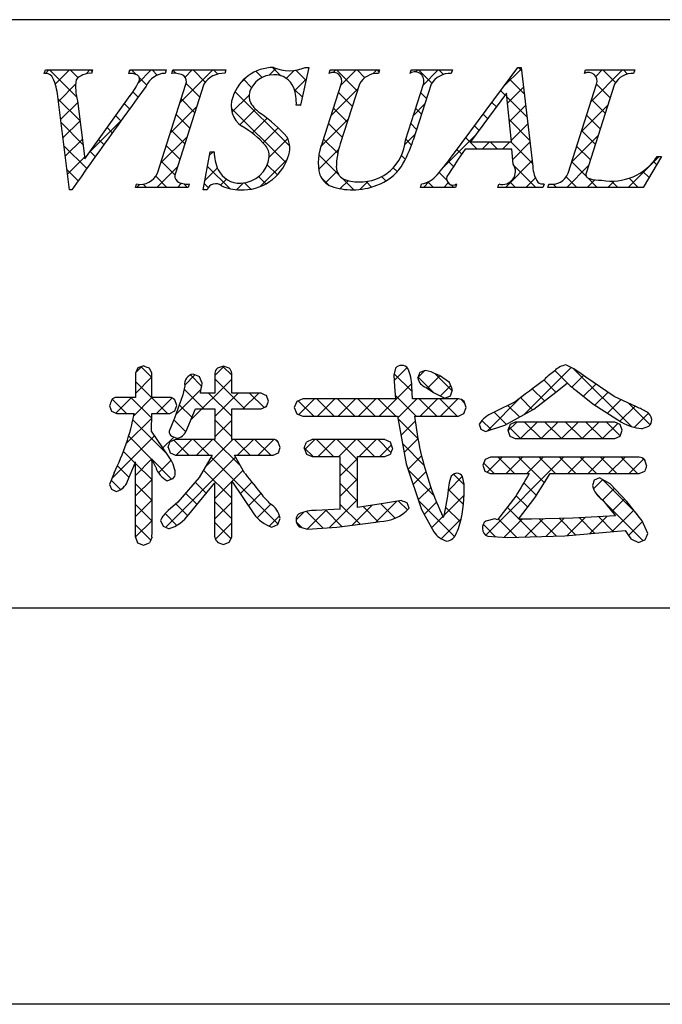
# Model space of a CAD drawing. Extents: x 2889 to 3186, y 1131 to 1341.
# Drawn here: x 3103 to 3117, y 1131 to 1153 of the extents above; entities that cross this region are included whole.
import ezdxf

# ---------------------------------------------------------------- set-up
doc = ezdxf.new("R2010")
doc.units = 0
doc.layers.add('枠ライン', color=9, linetype='CONTINUOUS')
doc.layers.add('枠文字', color=4, linetype='CONTINUOUS')

msp = doc.modelspace()

# ---------------------------------------------------------------- linework, layer by layer
at = {"layer": '枠ライン'}
for p, q in [((3177.191, 1152.595), (2896.967, 1152.595)), ((3177.191, 1139.913), (2896.967, 1139.913)), ((3185.579, 1131.375), (2888.579, 1131.375))]:
    msp.add_line(p, q, dxfattribs=at)
at = {"layer": '枠文字'}
for p, q in [((3103.402, 1151.439), (3103.425, 1151.512)), ((3103.425, 1151.512), (3104.442, 1151.512)), ((3104.442, 1151.512), (3104.418, 1151.439)), ((3105.221, 1151.439), (3105.245, 1151.512)), ((3105.245, 1151.512), (3106.028, 1151.512)), ((3106.028, 1151.512), (3106.005, 1151.439)), ((3106.154, 1151.439), (3106.177, 1151.512)), ((3106.177, 1151.512), (3107.316, 1151.512)), ((3107.316, 1151.512), (3107.293, 1151.439)), ((3109.107, 1151.566), (3108.93, 1150.752)), ((3109.026, 1151.566), (3109.107, 1151.566)), ((3109.544, 1151.439), (3109.567, 1151.512)), ((3109.567, 1151.512), (3110.63, 1151.512)), ((3110.63, 1151.512), (3110.606, 1151.439)), ((3111.291, 1151.439), (3111.314, 1151.512)), ((3111.314, 1151.512), (3112.201, 1151.512)), ((3112.201, 1151.512), (3112.178, 1151.439)), ((3112.244, 1149.723), (3113.61, 1151.566)), ((3113.61, 1151.566), (3113.686, 1151.566)), ((3113.686, 1151.566), (3113.935, 1149.429)), ((3115.049, 1151.439), (3115.072, 1151.512)), ((3115.072, 1151.512), (3116.135, 1151.512)), ((3116.135, 1151.512), (3116.111, 1151.439)), ((3105.84, 1149.287), (3106.454, 1151.206)), ((3106.844, 1151.206), (3106.23, 1149.287)), ((3109.403, 1149.948), (3109.806, 1151.206)), ((3110.196, 1151.206), (3109.784, 1149.922)), ((3111.19, 1150.002), (3111.576, 1151.206)), ((3111.744, 1151.206), (3111.358, 1150.002)), ((3114.696, 1149.287), (3115.311, 1151.206)), ((3115.7, 1151.206), (3115.086, 1149.287)), ((3103.947, 1148.928), (3103.684, 1150.996)), ((3113.372, 1151.015), (3112.596, 1149.964)), ((3113.479, 1149.964), (3113.372, 1151.015)), ((3104.118, 1150.847), (3104.276, 1149.596)), ((3104.276, 1149.596), (3105.254, 1150.958)), ((3108.93, 1150.752), (3108.835, 1150.752)), ((3112.596, 1149.964), (3113.479, 1149.964)), ((3106.829, 1148.928), (3106.977, 1149.75)), ((3106.977, 1149.75), (3107.065, 1149.75)), ((3113.482, 1149.807), (3112.481, 1149.807)), ((3113.516, 1149.482), (3113.482, 1149.807)), ((3116.715, 1149.647), (3116.319, 1148.982)), ((3116.619, 1149.647), (3116.715, 1149.647)), ((3103.997, 1148.928), (3103.947, 1148.928)), ((3105.367, 1148.982), (3105.39, 1149.054)), ((3106.506, 1148.982), (3105.367, 1148.982)), ((3106.529, 1149.054), (3106.506, 1148.982)), ((3106.913, 1148.928), (3106.829, 1148.928)), ((3111.513, 1148.982), (3111.536, 1149.054)), ((3112.27, 1148.982), (3111.513, 1148.982)), ((3112.293, 1149.054), (3112.27, 1148.982)), ((3113.18, 1148.982), (3113.203, 1149.054)), ((3114.154, 1148.982), (3113.18, 1148.982)), ((3114.178, 1149.054), (3114.154, 1148.982)), ((3114.262, 1148.982), (3114.285, 1149.054)), ((3116.319, 1148.982), (3114.262, 1148.982)), ((3105.422, 1145.09), (3105.367, 1144.974)), ((3105.549, 1145.134), (3105.422, 1145.09)), ((3105.724, 1144.974), (3105.67, 1145.086)), ((3107.263, 1145.125), (3107.139, 1145.084)), ((3107.387, 1145.083), (3107.263, 1145.125)), ((3110.977, 1145.085), (3110.938, 1144.931)), ((3105.367, 1144.974), (3105.367, 1144.455)), ((3105.724, 1144.455), (3105.724, 1144.974)), ((3106.805, 1144.76), (3106.752, 1144.899)), ((3107.081, 1144.974), (3107.081, 1144.548)), ((3107.443, 1144.548), (3107.443, 1144.974)), ((3110.938, 1144.931), (3110.956, 1144.687)), ((3111.614, 1145.038), (3111.5, 1144.992)), ((3111.746, 1145.006), (3111.614, 1145.038)), ((3112.143, 1144.773), (3111.921, 1144.927)), ((3115.689, 1144.473), (3115.079, 1144.888)), ((3106.432, 1144.703), (3106.388, 1144.51)), ((3110.956, 1144.687), (3110.977, 1144.423)), ((3111.327, 1144.698), (3111.327, 1144.698)), ((3111.341, 1144.423), (3111.327, 1144.698)), ((3111.632, 1144.672), (3111.64, 1144.668)), ((3111.64, 1144.668), (3111.798, 1144.559)), ((3112.208, 1144.615), (3112.143, 1144.773)), ((3114.434, 1144.569), (3114.677, 1144.765)), ((3105.367, 1144.455), (3104.963, 1144.455)), ((3106.107, 1144.455), (3105.724, 1144.455)), ((3106.388, 1144.51), (3106.21, 1144.005)), ((3107.081, 1144.548), (3106.769, 1144.548)), ((3108.08, 1144.548), (3107.443, 1144.548)), ((3108.235, 1144.376), (3108.192, 1144.493)), ((3108.977, 1144.423), (3108.847, 1144.368)), ((3110.977, 1144.423), (3108.977, 1144.423)), ((3112.332, 1144.423), (3111.341, 1144.423)), ((3111.798, 1144.559), (3112.038, 1144.441)), ((3112.038, 1144.441), (3112.16, 1144.49)), ((3112.16, 1144.49), (3112.208, 1144.615)), ((3113.955, 1144.202), (3114.434, 1144.569)), ((3114.866, 1144.61), (3115.231, 1144.315)), ((3116.175, 1144.251), (3115.689, 1144.473)), ((3104.808, 1144.275), (3104.85, 1144.158)), ((3106.216, 1144.165), (3106.258, 1144.279)), ((3106.258, 1144.279), (3106.218, 1144.401)), ((3106.462, 1143.726), (3106.665, 1144.206)), ((3106.665, 1144.206), (3107.081, 1144.206)), ((3107.081, 1144.206), (3107.081, 1143.549)), ((3107.443, 1144.206), (3108.08, 1144.206)), ((3107.443, 1143.549), (3107.443, 1144.206)), ((3108.08, 1144.206), (3108.194, 1144.257)), ((3108.194, 1144.257), (3108.235, 1144.376)), ((3108.847, 1144.368), (3108.793, 1144.237)), ((3108.793, 1144.237), (3108.847, 1144.104)), ((3112.451, 1144.107), (3112.498, 1144.237)), ((3112.498, 1144.237), (3112.453, 1144.366)), ((3113.335, 1143.86), (3113.955, 1144.202)), ((3115.231, 1144.315), (3115.847, 1143.921)), ((3104.85, 1144.158), (3104.963, 1144.11)), ((3104.963, 1144.11), (3105.34, 1144.11)), ((3105.712, 1143.724), (3105.723, 1144.11)), ((3105.723, 1144.11), (3106.107, 1144.11)), ((3106.21, 1144.005), (3106.093, 1143.726)), ((3106.107, 1144.11), (3106.216, 1144.165)), ((3108.847, 1144.104), (3108.977, 1144.049)), ((3108.977, 1144.049), (3111.019, 1144.049)), ((3111.019, 1144.049), (3111.208, 1143.022)), ((3111.385, 1144.049), (3112.332, 1144.049)), ((3112.332, 1144.049), (3112.451, 1144.107)), ((3112.778, 1143.877), (3112.818, 1143.771)), ((3112.818, 1143.771), (3112.918, 1143.721)), ((3112.918, 1143.721), (3113.335, 1143.86)), ((3113.445, 1143.869), (3113.397, 1143.749)), ((3113.559, 1143.924), (3113.445, 1143.869)), ((3115.704, 1143.924), (3113.559, 1143.924)), ((3115.817, 1143.869), (3115.704, 1143.924)), ((3115.862, 1143.749), (3115.817, 1143.869)), ((3116.281, 1143.781), (3116.438, 1143.833)), ((3106.08, 1143.19), (3105.712, 1143.724)), ((3106.149, 1143.617), (3106.263, 1143.574)), ((3113.397, 1143.749), (3113.443, 1143.622)), ((3113.443, 1143.622), (3113.559, 1143.566)), ((3113.559, 1143.566), (3115.704, 1143.566)), ((3115.704, 1143.566), (3115.818, 1143.623)), ((3115.818, 1143.623), (3115.862, 1143.749)), ((3106.071, 1143.379), (3106.118, 1143.259)), ((3106.232, 1143.549), (3106.115, 1143.499)), ((3107.081, 1143.549), (3106.232, 1143.549)), ((3108.339, 1143.549), (3107.443, 1143.549)), ((3108.49, 1143.374), (3108.446, 1143.493)), ((3108.449, 1143.259), (3108.49, 1143.374)), ((3109.006, 1143.362), (3109.053, 1143.233)), ((3109.175, 1143.545), (3109.054, 1143.489)), ((3110.742, 1143.545), (3109.175, 1143.545)), ((3110.912, 1143.362), (3110.864, 1143.488)), ((3106.118, 1143.259), (3106.232, 1143.207)), ((3106.232, 1143.207), (3107.023, 1143.207)), ((3107.023, 1143.207), (3106.742, 1142.731)), ((3107.502, 1143.207), (3108.339, 1143.207)), ((3107.729, 1142.813), (3107.502, 1143.207)), ((3108.339, 1143.207), (3108.449, 1143.259)), ((3109.053, 1143.233), (3109.175, 1143.178)), ((3109.175, 1143.178), (3109.778, 1143.178)), ((3110.155, 1143.178), (3110.742, 1143.178)), ((3110.742, 1143.178), (3110.865, 1143.234)), ((3113.024, 1143.166), (3112.908, 1143.118)), ((3116.233, 1143.166), (3113.024, 1143.166)), ((3105.197, 1142.649), (3105.367, 1143.062)), ((3111.208, 1143.022), (3111.535, 1142.04)), ((3112.908, 1143.118), (3112.862, 1142.995)), ((3112.862, 1142.995), (3112.905, 1142.868)), ((3116.391, 1142.987), (3116.35, 1143.112)), ((3104.906, 1142.831), (3104.808, 1142.58)), ((3106.742, 1142.731), (3106.281, 1142.196)), ((3112.455, 1142.584), (3112.422, 1142.75)), ((3112.905, 1142.868), (3113.02, 1142.813)), ((3113.02, 1142.813), (3113.861, 1142.813)), ((3113.983, 1142.288), (3114.312, 1142.813)), ((3114.312, 1142.813), (3116.233, 1142.813)), ((3115.373, 1142.719), (3115.263, 1142.668)), ((3115.606, 1142.593), (3115.373, 1142.719)), ((3116.233, 1142.813), (3116.35, 1142.865)), ((3104.808, 1142.58), (3104.85, 1142.474)), ((3106.051, 1142.66), (3106.173, 1142.704)), ((3106.518, 1141.933), (3107.081, 1142.611)), ((3107.443, 1142.65), (3107.918, 1141.943)), ((3112.117, 1142.518), (3112.094, 1142.323)), ((3115.263, 1142.668), (3115.222, 1142.556)), ((3115.967, 1142.212), (3115.606, 1142.593)), ((3104.85, 1142.474), (3104.955, 1142.428)), ((3112.094, 1142.323), (3112.027, 1141.937)), ((3113.569, 1142.327), (3113.175, 1141.814)), ((3113.627, 1141.83), (3113.983, 1142.288)), ((3106.281, 1142.196), (3106.076, 1142.016)), ((3110.761, 1142.173), (3110.155, 1142.084)), ((3111.108, 1142.235), (3110.761, 1142.173)), ((3111.268, 1142.065), (3111.225, 1142.184)), ((3115.437, 1142.245), (3115.722, 1141.902)), ((3116.298, 1141.792), (3115.967, 1142.212)), ((3109.778, 1142.043), (3109.263, 1142.02)), ((3111.535, 1142.04), (3111.802, 1141.557)), ((3115.722, 1141.902), (3114.801, 1141.849)), ((3105.908, 1141.801), (3105.966, 1141.68)), ((3105.966, 1141.68), (3106.096, 1141.626)), ((3108.308, 1141.658), (3108.436, 1141.715)), ((3108.436, 1141.715), (3108.486, 1141.848)), ((3108.897, 1141.668), (3109.077, 1141.618)), ((3109.077, 1141.618), (3109.709, 1141.658)), ((3109.709, 1141.658), (3110.548, 1141.767)), ((3110.548, 1141.767), (3110.634, 1141.781)), ((3113.114, 1141.837), (3112.922, 1141.79)), ((3113.175, 1141.814), (3113.114, 1141.837)), ((3113.906, 1141.828), (3113.712, 1141.829)), ((3114.801, 1141.849), (3113.906, 1141.828)), ((3116.417, 1141.522), (3116.298, 1141.792)), ((3105.367, 1141.446), (3105.413, 1141.318)), ((3107.388, 1141.332), (3107.443, 1141.446)), ((3112.965, 1141.466), (3113.384, 1141.434)), ((3113.384, 1141.434), (3114.627, 1141.473)), ((3114.627, 1141.473), (3115.927, 1141.589)), ((3105.413, 1141.318), (3105.541, 1141.274)), ((3105.541, 1141.274), (3105.673, 1141.322)), ((3107.145, 1141.331), (3107.267, 1141.286)), ((3107.267, 1141.286), (3107.388, 1141.332)), ((3116.049, 1141.407), (3116.218, 1141.328)), ((3116.218, 1141.328), (3116.355, 1141.384))]:
    msp.add_line(p, q, dxfattribs=at)
at = {"layer": '枠文字', "linetype": 'CONTINUOUS'}
for p, q in [((3103.427, 1151.439), (3103.5, 1151.512)), ((3104.097, 1150.931), (3103.517, 1151.512)), ((3103.638, 1151.208), (3103.942, 1151.512)), ((3104.129, 1151.341), (3103.959, 1151.512)), ((3104.301, 1151.429), (3104.384, 1151.512)), ((3104.432, 1151.481), (3104.4, 1151.512)), ((3105.234, 1151.478), (3105.267, 1151.512)), ((3105.381, 1151.416), (3105.284, 1151.512)), ((3105.423, 1151.226), (3105.709, 1151.512)), ((3105.837, 1151.402), (3105.726, 1151.512)), ((3106.241, 1151.44), (3106.175, 1151.505)), ((3106.324, 1150.801), (3107.035, 1151.512)), ((3106.439, 1151.357), (3106.593, 1151.512)), ((3106.874, 1151.248), (3106.61, 1151.512)), ((3107.142, 1151.422), (3107.052, 1151.512)), ((3108.098, 1151.35), (3107.964, 1151.484)), ((3108.249, 1151.4), (3108.395, 1151.546)), ((3108.502, 1151.388), (3108.324, 1151.565)), ((3108.621, 1151.329), (3108.793, 1151.502)), ((3109.046, 1151.286), (3108.825, 1151.507)), ((3109.637, 1151.462), (3109.687, 1151.512)), ((3110.151, 1151.065), (3109.704, 1151.512)), ((3109.798, 1151.181), (3110.129, 1151.512)), ((3110.313, 1151.345), (3110.146, 1151.512)), ((3110.486, 1151.427), (3110.571, 1151.512)), ((3110.619, 1151.48), (3110.588, 1151.512)), ((3111.412, 1151.469), (3111.455, 1151.512)), ((3111.757, 1151.226), (3111.472, 1151.512)), ((3111.569, 1151.184), (3111.897, 1151.512)), ((3112.01, 1151.416), (3111.913, 1151.512)), ((3113.299, 1151.147), (3113.689, 1151.537)), ((3113.693, 1151.5), (3113.627, 1151.566)), ((3115.07, 1151.449), (3115.056, 1151.463)), ((3115.189, 1150.827), (3115.874, 1151.512)), ((3115.295, 1151.374), (3115.432, 1151.512)), ((3115.721, 1151.24), (3115.449, 1151.512)), ((3115.979, 1151.424), (3115.891, 1151.512)), ((3103.705, 1150.833), (3104.077, 1151.206)), ((3105.61, 1151.186), (3105.454, 1151.342)), ((3106.754, 1150.926), (3106.459, 1151.221)), ((3107.606, 1151.199), (3107.785, 1151.378)), ((3107.872, 1151.134), (3107.701, 1151.305)), ((3108.801, 1151.068), (3109.053, 1151.32)), ((3113.752, 1150.999), (3113.429, 1151.322)), ((3115.606, 1150.913), (3115.311, 1151.208)), ((3105.426, 1150.928), (3105.314, 1151.041)), ((3108.693, 1149.871), (3107.514, 1151.05)), ((3108.967, 1150.923), (3108.791, 1151.099)), ((3109.589, 1150.53), (3110.163, 1151.104)), ((3110.043, 1150.731), (3109.748, 1151.026)), ((3111.645, 1150.897), (3111.517, 1151.024)), ((3113.339, 1150.97), (3113.241, 1151.068)), ((3113.394, 1150.799), (3113.735, 1151.141)), ((3104.172, 1150.414), (3103.697, 1150.889)), ((3103.754, 1150.441), (3104.123, 1150.809)), ((3105.239, 1150.673), (3105.129, 1150.784)), ((3106.647, 1150.591), (3106.352, 1150.887)), ((3107.449, 1150.6), (3107.816, 1150.966)), ((3111.36, 1150.533), (3111.607, 1150.781)), ((3113.151, 1150.716), (3113.053, 1150.814)), ((3113.81, 1150.499), (3113.381, 1150.929)), ((3115.499, 1150.578), (3115.204, 1150.873)), ((3106.116, 1150.151), (3106.69, 1150.724)), ((3108.608, 1149.514), (3107.433, 1150.689)), ((3107.621, 1150.329), (3107.958, 1150.667)), ((3108.927, 1150.752), (3108.931, 1150.756)), ((3109.936, 1150.396), (3109.641, 1150.691)), ((3111.537, 1150.562), (3111.41, 1150.689)), ((3112.963, 1150.462), (3112.865, 1150.561)), ((3113.435, 1150.398), (3113.781, 1150.745)), ((3114.981, 1150.177), (3115.554, 1150.75)), ((3104.236, 1149.908), (3103.762, 1150.383)), ((3103.804, 1150.049), (3104.172, 1150.417)), ((3104.378, 1149.738), (3105.045, 1150.406)), ((3105.053, 1150.417), (3104.944, 1150.526)), ((3106.54, 1150.256), (3106.244, 1150.552)), ((3107.883, 1150.15), (3108.205, 1150.472)), ((3109.369, 1149.868), (3109.954, 1150.454)), ((3109.828, 1150.061), (3109.533, 1150.356)), ((3111.43, 1150.228), (3111.303, 1150.355)), ((3113.868, 1149.999), (3113.431, 1150.437)), ((3113.475, 1149.997), (3113.828, 1150.349)), ((3115.392, 1150.243), (3115.097, 1150.538)), ((3104.868, 1150.16), (3104.759, 1150.269)), ((3106.433, 1149.922), (3106.137, 1150.217)), ((3108.118, 1149.943), (3108.442, 1150.267)), ((3112.776, 1150.208), (3112.677, 1150.307)), ((3115.285, 1149.909), (3114.989, 1150.204)), ((3103.854, 1149.657), (3104.222, 1150.024)), ((3104.684, 1149.903), (3104.574, 1150.012)), ((3105.908, 1149.501), (3106.482, 1150.074)), ((3108.252, 1149.635), (3108.652, 1150.035)), ((3109.73, 1149.717), (3109.426, 1150.022)), ((3111.178, 1149.909), (3111.399, 1150.13)), ((3111.321, 1149.894), (3111.196, 1150.02)), ((3112.006, 1149.411), (3112.7, 1150.106)), ((3112.734, 1149.807), (3112.488, 1150.053)), ((3112.844, 1149.807), (3113.001, 1149.964)), ((3113.176, 1149.807), (3113.019, 1149.964)), ((3113.286, 1149.807), (3113.443, 1149.964)), ((3113.927, 1149.499), (3113.461, 1149.964)), ((3113.505, 1149.585), (3113.874, 1149.953)), ((3114.772, 1149.526), (3115.346, 1150.1)), ((3104.317, 1149.386), (3103.826, 1149.876)), ((3104.5, 1149.645), (3104.39, 1149.755)), ((3106.326, 1149.587), (3106.03, 1149.882)), ((3106.963, 1149.672), (3107.041, 1149.75)), ((3107.065, 1149.731), (3107.046, 1149.75)), ((3109.319, 1149.377), (3109.751, 1149.808)), ((3112.403, 1149.696), (3112.3, 1149.799)), ((3115.177, 1149.574), (3114.882, 1149.869)), ((3103.904, 1149.265), (3104.271, 1149.632)), ((3106.219, 1149.252), (3105.923, 1149.547)), ((3108.058, 1148.999), (3108.635, 1149.577)), ((3109.753, 1149.253), (3109.321, 1149.685)), ((3111.187, 1149.586), (3111.104, 1149.67)), ((3112.225, 1149.432), (3112.112, 1149.546)), ((3113.344, 1148.982), (3113.92, 1149.558)), ((3115.091, 1149.218), (3114.775, 1149.534)), ((3115.996, 1148.982), (3116.661, 1149.647)), ((3116.609, 1149.469), (3116.539, 1149.538)), ((3104.135, 1149.126), (3103.891, 1149.37)), ((3105.831, 1148.982), (3106.274, 1149.425)), ((3106.866, 1149.133), (3107.134, 1149.401)), ((3107.4, 1148.955), (3106.92, 1149.434)), ((3108.429, 1149.251), (3108.211, 1149.469)), ((3109.465, 1149.081), (3109.714, 1149.33)), ((3111.012, 1149.32), (3110.926, 1149.406)), ((3112.082, 1149.134), (3111.915, 1149.301)), ((3114.002, 1148.982), (3113.536, 1149.448)), ((3114.67, 1148.982), (3115.138, 1149.45)), ((3116.444, 1149.191), (3116.308, 1149.327)), ((3106.047, 1148.982), (3105.805, 1149.223)), ((3107.203, 1149.028), (3107.331, 1149.156)), ((3107.548, 1148.931), (3107.694, 1149.077)), ((3107.855, 1148.942), (3107.716, 1149.08)), ((3108.181, 1149.057), (3108.024, 1149.215)), ((3109.53, 1149.034), (3109.378, 1149.186)), ((3109.78, 1148.954), (3109.953, 1149.126)), ((3110.078, 1148.928), (3109.826, 1149.18)), ((3110.205, 1148.937), (3110.383, 1149.114)), ((3110.46, 1148.988), (3110.34, 1149.108)), ((3110.769, 1149.121), (3110.675, 1149.215)), ((3111.576, 1148.982), (3111.71, 1149.115)), ((3111.792, 1148.982), (3111.676, 1149.098)), ((3112.018, 1148.982), (3112.113, 1149.077)), ((3113.56, 1148.982), (3113.445, 1149.096)), ((3113.786, 1148.982), (3113.992, 1149.188)), ((3114.886, 1148.982), (3114.656, 1149.211)), ((3115.112, 1148.982), (3115.276, 1149.146)), ((3115.327, 1148.982), (3115.131, 1149.179)), ((3115.554, 1148.982), (3115.69, 1149.118)), ((3115.769, 1148.982), (3115.634, 1149.117)), ((3116.211, 1148.982), (3116.015, 1149.178)), ((3105.389, 1148.982), (3105.453, 1149.046)), ((3105.605, 1148.982), (3105.536, 1149.05)), ((3106.273, 1148.982), (3106.361, 1149.07)), ((3106.489, 1148.982), (3106.412, 1149.058)), ((3106.936, 1148.976), (3106.853, 1149.06)), ((3112.234, 1148.982), (3112.18, 1149.036)), ((3114.278, 1149.031), (3114.298, 1149.052)), ((3114.444, 1148.982), (3114.376, 1149.05)), ((3105.374, 1144.989), (3105.502, 1145.118)), ((3105.724, 1144.885), (3105.494, 1145.115)), ((3107.081, 1144.928), (3107.274, 1145.122)), ((3107.443, 1144.934), (3107.254, 1145.123)), ((3110.946, 1144.816), (3111.226, 1145.096)), ((3113.76, 1144.095), (3114.765, 1145.099)), ((3116.061, 1143.829), (3114.822, 1145.067)), ((3105.367, 1144.54), (3105.724, 1144.897)), ((3106.429, 1144.718), (3106.65, 1144.94)), ((3106.795, 1144.698), (3106.554, 1144.939)), ((3106.565, 1143.971), (3107.443, 1144.848)), ((3107.729, 1144.206), (3107.081, 1144.854)), ((3111.333, 1144.58), (3110.947, 1144.966)), ((3111.464, 1144.892), (3111.607, 1145.035)), ((3111.789, 1144.565), (3111.464, 1144.891)), ((3111.665, 1144.651), (3111.932, 1144.919)), ((3112.2, 1144.596), (3111.826, 1144.97)), ((3114.436, 1144.57), (3114.174, 1144.832)), ((3114.741, 1144.707), (3114.414, 1145.034)), ((3114.781, 1144.674), (3115.033, 1144.925)), ((3106.057, 1144.11), (3105.367, 1144.8)), ((3106.238, 1144.086), (3106.783, 1144.631)), ((3106.845, 1144.206), (3106.416, 1144.635)), ((3110.621, 1144.049), (3111.324, 1144.752)), ((3111.943, 1144.487), (3112.168, 1144.712)), ((3114.185, 1144.379), (3113.922, 1144.642)), ((3115.028, 1144.479), (3115.292, 1144.743)), ((3105.174, 1144.11), (3104.868, 1144.416)), ((3104.944, 1144.118), (3105.282, 1144.455)), ((3105.72, 1144.005), (3105.27, 1144.455)), ((3105.33, 1144.061), (3105.724, 1144.455)), ((3105.82, 1144.11), (3106.157, 1144.447)), ((3106.223, 1144.386), (3106.166, 1144.443)), ((3107.443, 1144.05), (3106.945, 1144.548)), ((3107.081, 1144.044), (3107.584, 1144.548)), ((3107.684, 1144.206), (3108.026, 1144.548)), ((3108.143, 1144.234), (3107.829, 1144.548)), ((3108.89, 1144.086), (3109.227, 1144.423)), ((3109.654, 1144.049), (3109.279, 1144.423)), ((3109.295, 1144.049), (3109.669, 1144.423)), ((3110.096, 1144.049), (3109.721, 1144.423)), ((3109.737, 1144.049), (3110.111, 1144.423)), ((3110.538, 1144.049), (3110.163, 1144.423)), ((3110.179, 1144.049), (3110.553, 1144.423)), ((3110.98, 1144.049), (3110.605, 1144.423)), ((3111.422, 1144.049), (3110.971, 1144.5)), ((3111.026, 1144.012), (3111.437, 1144.423)), ((3111.864, 1144.049), (3111.489, 1144.423)), ((3111.505, 1144.049), (3111.879, 1144.423)), ((3112.306, 1144.049), (3111.931, 1144.423)), ((3111.946, 1144.049), (3112.321, 1144.423)), ((3112.465, 1144.331), (3112.381, 1144.415)), ((3112.959, 1143.735), (3113.695, 1144.472)), ((3113.932, 1144.19), (3113.67, 1144.453)), ((3115.277, 1144.285), (3115.555, 1144.564)), ((3115.546, 1144.113), (3115.838, 1144.405)), ((3106.587, 1144.022), (3106.313, 1144.296)), ((3108.164, 1144.244), (3108.202, 1144.282)), ((3109.212, 1144.049), (3108.879, 1144.382)), ((3113.647, 1144.033), (3113.396, 1144.284)), ((3115.816, 1143.941), (3116.141, 1144.266)), ((3116.467, 1143.865), (3116.002, 1144.33)), ((3105.169, 1143.459), (3105.72, 1144.009)), ((3111.457, 1143.571), (3111.028, 1144.001)), ((3112.443, 1144.104), (3112.453, 1144.113)), ((3113.363, 1143.876), (3113.103, 1144.136)), ((3116.127, 1143.81), (3116.43, 1144.113)), ((3106.05, 1143.233), (3105.311, 1143.972)), ((3106.455, 1143.713), (3106.196, 1143.971)), ((3107.443, 1143.608), (3107.081, 1143.97)), ((3107.081, 1143.603), (3107.443, 1143.965)), ((3111.094, 1143.639), (3111.398, 1143.943)), ((3113.036, 1143.761), (3112.838, 1143.958)), ((3113.401, 1143.736), (3113.59, 1143.924)), ((3113.672, 1143.566), (3113.423, 1143.815)), ((3113.673, 1143.566), (3114.032, 1143.924)), ((3114.114, 1143.566), (3113.756, 1143.924)), ((3114.115, 1143.566), (3114.474, 1143.924)), ((3114.556, 1143.566), (3114.198, 1143.924)), ((3114.557, 1143.566), (3114.916, 1143.924)), ((3114.998, 1143.566), (3114.64, 1143.924)), ((3114.999, 1143.566), (3115.358, 1143.924)), ((3115.44, 1143.566), (3115.082, 1143.924)), ((3115.441, 1143.566), (3115.768, 1143.893)), ((3115.82, 1143.628), (3115.523, 1143.924)), ((3104.856, 1142.704), (3105.779, 1143.627)), ((3105.724, 1143.117), (3105.221, 1143.62)), ((3105.959, 1143.365), (3106.194, 1143.6)), ((3111.163, 1143.265), (3111.459, 1143.561)), ((3106.518, 1143.207), (3106.193, 1143.532)), ((3106.243, 1143.207), (3106.585, 1143.549)), ((3106.96, 1143.207), (3106.618, 1143.549)), ((3106.685, 1143.207), (3107.027, 1143.549)), ((3106.872, 1142.952), (3107.469, 1143.549)), ((3107.637, 1142.972), (3107.06, 1143.549)), ((3107.844, 1143.207), (3107.502, 1143.549)), ((3107.569, 1143.207), (3107.911, 1143.549)), ((3108.286, 1143.207), (3107.944, 1143.549)), ((3108.011, 1143.207), (3108.352, 1143.548)), ((3108.448, 1143.487), (3108.405, 1143.529)), ((3109.198, 1143.178), (3109.008, 1143.368)), ((3109.018, 1143.33), (3109.233, 1143.545)), ((3109.64, 1143.178), (3109.274, 1143.545)), ((3109.308, 1143.178), (3109.675, 1143.545)), ((3110.155, 1143.106), (3109.716, 1143.545)), ((3109.75, 1143.178), (3110.117, 1143.545)), ((3110.524, 1143.178), (3110.158, 1143.545)), ((3110.192, 1143.178), (3110.558, 1143.545)), ((3110.877, 1143.267), (3110.6, 1143.545)), ((3110.634, 1143.178), (3110.886, 1143.43)), ((3111.588, 1142.998), (3111.127, 1143.459)), ((3105.358, 1143.041), (3105.109, 1143.291)), ((3106.02, 1141.658), (3107.526, 1143.164)), ((3108.44, 1141.727), (3107, 1143.168)), ((3109.779, 1142.765), (3110.155, 1143.141)), ((3111.246, 1142.907), (3111.537, 1143.197)), ((3112.92, 1141.487), (3114.599, 1143.166)), ((3112.952, 1142.845), (3113.273, 1143.166)), ((3113.542, 1142.813), (3113.188, 1143.166)), ((3113.362, 1142.813), (3113.715, 1143.166)), ((3114.185, 1142.611), (3113.63, 1143.166)), ((3113.804, 1142.813), (3114.157, 1143.166)), ((3114.425, 1142.813), (3114.072, 1143.166)), ((3114.867, 1142.813), (3114.514, 1143.166)), ((3114.688, 1142.813), (3115.041, 1143.166)), ((3115.309, 1142.813), (3114.956, 1143.166)), ((3115.13, 1142.813), (3115.483, 1143.166)), ((3115.751, 1142.813), (3115.398, 1143.166)), ((3115.572, 1142.813), (3115.925, 1143.166)), ((3116.193, 1142.813), (3115.84, 1143.166)), ((3116.014, 1142.813), (3116.331, 1143.13)), ((3116.356, 1143.091), (3116.295, 1143.153)), ((3105.229, 1142.728), (3104.977, 1142.98)), ((3105.367, 1142.773), (3105.724, 1143.13)), ((3105.725, 1142.675), (3105.367, 1143.032)), ((3106.147, 1142.694), (3105.733, 1143.109)), ((3105.865, 1142.829), (3106.138, 1143.102)), ((3110.155, 1142.663), (3109.778, 1143.04)), ((3113.1, 1142.813), (3112.877, 1143.035)), ((3107.443, 1142.282), (3106.835, 1142.89)), ((3107.447, 1142.643), (3107.688, 1142.884)), ((3111.804, 1142.34), (3111.25, 1142.894)), ((3111.357, 1142.575), (3111.63, 1142.849)), ((3112.108, 1142.442), (3112.42, 1142.754)), ((3112.456, 1142.573), (3112.228, 1142.801)), ((3105.048, 1142.467), (3104.844, 1142.672)), ((3105.094, 1142.5), (3105.134, 1142.54)), ((3105.368, 1142.331), (3105.725, 1142.688)), ((3105.725, 1142.233), (3105.368, 1142.59)), ((3106.895, 1142.388), (3106.654, 1142.629)), ((3107.081, 1142.277), (3107.442, 1142.638)), ((3107.625, 1142.379), (3107.876, 1142.63)), ((3109.779, 1142.323), (3110.155, 1142.7)), ((3110.155, 1142.222), (3109.779, 1142.598)), ((3111.467, 1142.244), (3111.739, 1142.515)), ((3114.015, 1142.339), (3113.741, 1142.614)), ((3115.246, 1142.486), (3115.441, 1142.682)), ((3116.178, 1141.944), (3115.438, 1142.684)), ((3115.441, 1142.24), (3115.697, 1142.496)), ((3106.695, 1142.146), (3106.449, 1142.392)), ((3107.803, 1142.115), (3108.073, 1142.385)), ((3112.017, 1141.91), (3112.457, 1142.349)), ((3112.442, 1142.145), (3112.112, 1142.475)), ((3113.826, 1142.086), (3113.575, 1142.337)), ((3115.43, 1142.25), (3115.314, 1142.366)), ((3105.368, 1141.889), (3105.725, 1142.247)), ((3105.725, 1141.791), (3105.368, 1142.148)), ((3106.496, 1141.904), (3106.239, 1142.16)), ((3107.443, 1141.84), (3107.081, 1142.202)), ((3107.081, 1141.835), (3107.443, 1142.197)), ((3107.991, 1141.861), (3108.285, 1142.156)), ((3109.545, 1141.647), (3110.155, 1142.257)), ((3110.211, 1141.723), (3109.778, 1142.157)), ((3110.041, 1141.701), (3110.47, 1142.13)), ((3110.601, 1141.776), (3110.275, 1142.102)), ((3110.549, 1141.768), (3110.997, 1142.215)), ((3110.967, 1141.852), (3110.661, 1142.158)), ((3111.232, 1142.029), (3111.038, 1142.222)), ((3112.248, 1141.455), (3111.471, 1142.232)), ((3111.595, 1141.93), (3111.862, 1142.196)), ((3112.374, 1141.771), (3112.054, 1142.091)), ((3113.633, 1141.838), (3113.384, 1142.086)), ((3116.313, 1141.367), (3115.444, 1142.236)), ((3115.641, 1141.999), (3115.912, 1142.269)), ((3106.26, 1141.697), (3106.005, 1141.952)), ((3108.253, 1141.681), (3108.473, 1141.901)), ((3108.83, 1141.816), (3108.997, 1141.983)), ((3109.412, 1141.639), (3109.053, 1141.998)), ((3109.074, 1141.619), (3109.486, 1142.03)), ((3109.821, 1141.672), (3109.464, 1142.029)), ((3111.753, 1141.645), (3111.995, 1141.888)), ((3114.679, 1141.478), (3115.065, 1141.864)), ((3115.164, 1141.521), (3115.534, 1141.891)), ((3115.672, 1141.566), (3115.357, 1141.881)), ((3115.649, 1141.564), (3116.112, 1142.027)), ((3105.367, 1141.447), (3105.725, 1141.804)), ((3105.696, 1141.377), (3105.367, 1141.706)), ((3107.427, 1141.414), (3107.081, 1141.76)), ((3107.09, 1141.402), (3107.443, 1141.755)), ((3108.958, 1141.651), (3108.835, 1141.774)), ((3111.96, 1141.41), (3112.391, 1141.841)), ((3113.134, 1141.453), (3112.867, 1141.72)), ((3113.588, 1141.44), (3113.192, 1141.836)), ((3113.314, 1141.439), (3113.705, 1141.83)), ((3114.017, 1141.454), (3113.64, 1141.83)), ((3113.763, 1141.446), (3114.151, 1141.834)), ((3114.445, 1141.467), (3114.08, 1141.832)), ((3114.219, 1141.46), (3114.603, 1141.844)), ((3114.86, 1141.494), (3114.512, 1141.842)), ((3115.266, 1141.53), (3114.94, 1141.857)), ((3116.003, 1141.476), (3116.304, 1141.777)), ((3116.351, 1141.383), (3116.357, 1141.389))]:
    msp.add_line(p, q, dxfattribs=at)
at = {"layer": '枠文字'}
for centre, radius, start, end in [((3103.411, 1151.217), 0.222, 47.09, 92.33), ((3104.393, 1151.038), 0.402, 86.374, 139.707), ((3105.234, 1150.974), 0.465, 69.69, 91.624), ((3105.356, 1151.317), 0.101, 335.14, 66.854), ((3106.019, 1150.983), 0.456, 91.766, 156.666), ((3106.199, 1151.016), 0.425, 58.833, 96.087), ((3107.275, 1150.925), 0.515, 87.914, 146.855), ((3108.344, 1150.64), 0.925, 89.936, 161.953), ((3108.345, 1150.864), 0.545, 89.57, 160.964), ((3108.686, 1152.357), 0.861, 246.72, 293.28), ((3108.367, 1150.964), 0.445, 21.738, 92.301), ((3109.632, 1151.275), 0.186, 338.287, 118.409), ((3110.59, 1150.989), 0.45, 87.955, 151.161), ((3111.395, 1151.276), 0.194, 338.853, 122.621), ((3112.161, 1150.95), 0.489, 88.014, 148.452), ((3115.137, 1151.275), 0.186, 338.287, 118.409), ((3116.095, 1150.989), 0.45, 87.955, 151.161), ((3102.719, 1150.901), 0.969, 5.611, 29.587), ((3105.165, 1151.146), 1.089, 171.986, 195.962), ((3103.86, 1152.027), 1.757, 322.513, 334.648), ((3106.312, 1151.268), 0.155, 336.347, 46.285), ((3184.648, 1092.798), 98.261, 143.559, 145.164), ((3108.114, 1150.947), 0.299, 161.545, 207.886), ((3107.961, 1150.818), 0.876, 355.62, 20.729), ((3107.967, 1150.739), 0.536, 159.516, 235.449), ((3108.497, 1151.193), 0.754, 210.83, 236.618), ((3106.081, 1147.769), 3.437, 42.033, 54.397), ((3106.603, 1148.468), 2.114, 42.078, 59.918), ((3108.177, 1149.828), 0.518, 337.25, 27.971), ((3110.305, 1149.525), 0.997, 154.881, 195.919), ((3111.401, 1149.391), 1.702, 161.834, 179.446), ((3110.214, 1150.078), 0.979, 268.139, 355.542), ((3108.82, 1150.799), 2.66, 328.836, 342.57), ((3108.019, 1149.757), 0.954, 180.426, 204.629), ((3107.872, 1149.65), 0.381, 358.266, 37.971), ((3106.448, 1153.901), 7.145, 319.401, 324.214), ((3127.095, 1139.599), 17.827, 145.064, 147.356), ((3107.679, 1149.956), 1.029, 266.908, 341.404), ((3107.626, 1149.704), 0.63, 271.276, 354.102), ((3115.641, 1150.284), 1.167, 259.088, 326.935), ((3105.475, 1149.442), 0.396, 257.685, 337.084), ((3106.372, 1149.226), 0.156, 156.569, 226.09), ((3107.612, 1149.585), 0.512, 206.102, 273.109), ((3109.997, 1149.424), 0.298, 183.044, 239.62), ((3110.174, 1150.097), 1.143, 290.606, 323.832), ((3113.281, 1149.326), 0.282, 254.077, 33.583), ((3114.661, 1149.476), 0.728, 183.735, 211.784), ((3114.349, 1149.42), 0.372, 260.021, 339.013), ((3115.171, 1149.258), 0.0893, 161.021, 261.34), ((3106.484, 1149.474), 0.422, 238.703, 276.18), ((3109.749, 1149.404), 0.43, 200.7, 247.92), ((3110.145, 1149.79), 0.691, 244.38, 273.106), ((3111.443, 1149.6), 0.553, 279.711, 320.971), ((3112.216, 1149.17), 0.139, 161.295, 303.705), ((3114.16, 1149.252), 0.198, 233.505, 275.208), ((3115.396, 1150.026), 0.889, 254.438, 271.594), ((3107.096, 1148.868), 0.193, 49.375, 161.784), ((3107.63, 1149.936), 1.008, 246.122, 269.645), ((3110.045, 1150.314), 1.386, 250.74, 270.402), ((3110.048, 1150.383), 1.455, 270.258, 291.283), ((3109.6, 1155.158), 10.812, 247.996, 248.684), ((3107.218, 1144.972), 0.137, 125.519, 179.068), ((3107.302, 1144.97), 0.141, 1.489, 53.082), ((3111.101, 1144.988), 0.158, 87.71, 142.126), ((3111.11, 1144.986), 0.16, 33.729, 90.736), ((3110.445, 1144.7), 0.881, 359.876, 25.212), ((3114.708, 1144.749), 0.409, 97.948, 136.763), ((3113.933, 1143.521), 1.784, 50.034, 66.279), ((3106.636, 1144.747), 0.209, 96.38, 192.145), ((3103.216, 1136.206), 9.385, 67.862, 68.779), ((3097.225, 1150.06), 15.148, 339.996, 340.455), ((3111.709, 1144.913), 0.252, 187.83, 252.307), ((3091.85, 1101.382), 47.947, 65.254, 65.483), ((2992.24, 1306.705), 202.66, 306.765, 306.994), ((3115.467, 1143.548), 1.82, 125.522, 134.684), ((3053.814, 1153.526), 53.711, 350.378, 350.607), ((3115.79, 1145.928), 1.609, 226.256, 234.961), ((3104.968, 1144.31), 0.146, 91.952, 142.456), ((3106.109, 1144.317), 0.138, 37.45, 90.565), ((3101.288, 1130.61), 15.504, 63.562, 64.02), ((3112.332, 1144.268), 0.155, 38.931, 90.307), ((3135.581, 1133.312), 32.667, 160.16, 160.39), ((3171.793, 1028.214), 129.932, 116.637, 116.866), ((3115.598, 1142.878), 1.489, 58.046, 67.209), ((3100.706, 1144.97), 4.712, 333.01, 349.482), ((3118.546, 1144.888), 7.21, 186.689, 199.053), ((3113.292, 1143.556), 0.606, 111.034, 148.065), ((3116.3, 1143.959), 0.201, 5.125, 64.708), ((3116.425, 1144.973), 1.2, 241.199, 263.134), ((3116.318, 1143.971), 0.183, 311.052, 1.991), ((3106.235, 1143.73), 0.142, 181.707, 232.865), ((3106.212, 1143.847), 0.278, 280.505, 334.055), ((3091.106, 1148.865), 15.939, 339.867, 340.325), ((3108.334, 1143.408), 0.141, 36.946, 87.886), ((3093.139, 1149.412), 16.981, 339.13, 339.588), ((3096.677, 1112.938), 33.683, 65.09, 65.319), ((3143.017, 1131.497), 34.227, 159.718, 159.947), ((2685.384, 1142.287), 420.341, 359.885, 0.115), ((3105.513, 1142.751), 0.717, 5.417, 37.745), ((2825.79, 1142.611), 283.989, 359.885, 0.115), ((2836.589, 1142.631), 273.566, 359.885, 0.115), ((3116.234, 1143.017), 0.149, 39.476, 90.416), ((2701.22, 1142.254), 404.148, 359.885, 0.115), ((3061.491, 1122.969), 48.61, 24.271, 24.5), ((3106.311, 1143.13), 0.538, 199.563, 241.044), ((3146.862, 1132.589), 32.196, 161.16, 161.389), ((3106.078, 1142.818), 0.149, 309.669, 0.391), ((3226.873, 1237.841), 152.399, 218.576, 218.805), ((3112.88, 1142.457), 0.765, 160.583, 175.459), ((3112.298, 1142.675), 0.144, 91.849, 165.314), ((3112.3, 1142.677), 0.142, 30.843, 92.774), ((3235.08, 1069.613), 141.606, 148.874, 149.103), ((3104.873, 1142.761), 0.342, 283.847, 340.854), ((2815.771, 1142.028), 291.31, 359.885, 0.115), ((2806.486, 1142.048), 300.957, 359.885, 0.115), ((3119.432, 1145.297), 8.181, 199.734, 204.775), ((3109.682, 1142.451), 2.777, 344.902, 2.742), ((3115.768, 1142.704), 0.566, 195.2, 234.237), ((3086.358, 1121.621), 30.038, 43.144, 43.603), ((3108.028, 1141.77), 0.464, 9.772, 57.869), ((3123.914, 1171.495), 31.94, 246.362, 246.591), ((3106.397, 1141.592), 0.532, 127.184, 156.811), ((3105.868, 1142.383), 0.79, 286.712, 325.304), ((3108.612, 1142.483), 0.879, 217.91, 249.789), ((3108.969, 1141.83), 0.139, 127.474, 180.807), ((3109.251, 1141.14), 0.88, 89.247, 114.582), ((3110.623, 1142.656), 0.874, 270.72, 317.5), ((3128.984, 1136.218), 17.896, 161.363, 161.592), ((3109.034, 1141.819), 0.204, 177.246, 227.749), ((3111.646, 1141.878), 0.732, 332.167, 348.183), ((3113.036, 1141.643), 0.186, 127.715, 185.367), ((3113.411, 1120.468), 21.363, 89.192, 89.422), ((3136.794, 1128.55), 33.639, 157.457, 157.687), ((3107.228, 1141.452), 0.147, 182.424, 235.539), ((3112.219, 1141.847), 0.508, 214.9, 254.16), ((3112.04, 1141.623), 0.268, 278.666, 341.022), ((3113.013, 1141.621), 0.163, 178.139, 252.634), ((3161.295, 1171.99), 54.612, 213.826, 214.055), ((3081.932, 1156.785), 37.712, 335.896, 336.126)]:
    msp.add_arc(centre, radius, start, end, dxfattribs=at)

doc.saveas('drawing.dxf')
